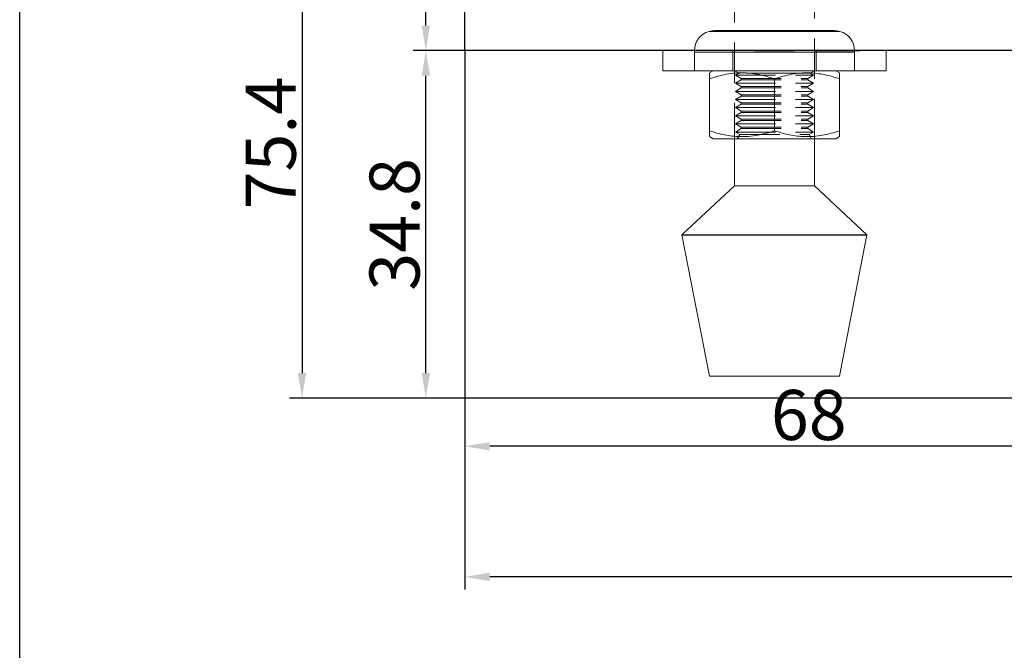
# Model space of a CAD drawing. Units: millimetres. Extents: x -2069 to -1739, y -1375 to -1029.
# Drawn here: x -2069 to -1970, y -1246 to -1183 of the extents above; entities that cross this region are included whole.
import ezdxf

# ---------------------------------------------------------------- set-up
doc = ezdxf.new("R2010")
doc.units = ezdxf.units.MM
doc.header["$LTSCALE"] = 2
doc.header["$MEASUREMENT"] = 0
doc.header["$PDMODE"] = 3
doc.linetypes.add('HIDDEN', pattern=[3, 2, -1])
doc.dimstyles.new('STANDARD$0', dxfattribs={"dimtxt": 2.5, "dimasz": 2.5, "dimexe": 1.25, "dimexo": 0, "dimtad": 1, "dimdsep": 46, "dimtxsty": 'Standard', "dimcen": 2.5, "dimclrd": 1, "dimclre": 6, "dimclrt": 2, "dimadec": 0, "dimazin": 0, "dimtfac": 1, "dimtix": 1, "dimtmove": 1, "dimatfit": 2, "dimfxl": 1, "dimtolj": 1, "dimarcsym": 0})

# ---------------------------------------------------------------- blocks, each defined once
blk = doc.blocks.new('*D0')
at = {"color": 6, "lineweight": -2}
for p, q in [((-1844.119, -1012.318), (-1939.939, -1012.318)), ((-1865.746, -1086.457), (-1939.939, -1086.457))]:
    blk.add_line(p, q, dxfattribs=at)
at = {"color": 1, "lineweight": -2}
blk.add_line((-1938.689, -1014.818), (-1938.689, -1083.957), dxfattribs=at)
at = {"color": 1}
for points in [[(-1939.106, -1014.818), (-1938.272, -1014.818), (-1938.689, -1012.318)], [(-1939.106, -1083.957), (-1938.272, -1083.957), (-1938.689, -1086.457)]]:
    blk.add_solid(points, dxfattribs=at)
at = {"layer": 'Defpoints', "color": 0}
for p in [(-1844.119, -1012.318), (-1938.689, -1086.457), (-1865.746, -1086.457)]:
    blk.add_point(p, dxfattribs=at)
at = {"color": 3, "insert": (-1941.814, -1060.988), "char_height": 5, "attachment_point": 5, "rotation": 90}
blk.add_mtext('\\A1;75.4', dxfattribs=at)
blk = doc.blocks.new('*D1')
at = {"color": 6, "lineweight": -2}
for p, q in [((-1922.427, -1051.757), (-1927.568, -1051.757)), ((-1853.677, -1086.457), (-1927.568, -1086.457))]:
    blk.add_line(p, q, dxfattribs=at)
at = {"color": 1, "lineweight": -2}
blk.add_line((-1926.318, -1083.957), (-1926.318, -1054.257), dxfattribs=at)
at = {"color": 1}
for points in [[(-1926.734, -1054.257), (-1925.901, -1054.257), (-1926.318, -1051.757)], [(-1926.734, -1083.957), (-1925.901, -1083.957), (-1926.318, -1086.457)]]:
    blk.add_solid(points, dxfattribs=at)
at = {"layer": 'Defpoints', "color": 0}
for p in [(-1926.318, -1051.757), (-1922.427, -1051.757), (-1853.677, -1086.457)]:
    blk.add_point(p, dxfattribs=at)
at = {"color": 3, "insert": (-1929.443, -1069.107), "char_height": 5, "attachment_point": 5, "rotation": 90}
blk.add_mtext('\\A1;34.8', dxfattribs=at)
blk = doc.blocks.new('*D3')
at = {"color": 6, "lineweight": -2}
for p, q in [((-1676.127, -1051.613), (-1676.127, -1105.557)), ((-1922.427, -1091.264), (-1922.427, -1105.557))]:
    blk.add_line(p, q, dxfattribs=at)
at = {"color": 1, "lineweight": -2}
blk.add_line((-1678.627, -1104.307), (-1919.927, -1104.307), dxfattribs=at)
at = {"color": 1}
for points in [[(-1919.927, -1103.89), (-1919.927, -1104.724), (-1922.427, -1104.307)], [(-1678.627, -1103.89), (-1678.627, -1104.724), (-1676.127, -1104.307)]]:
    blk.add_solid(points, dxfattribs=at)
at = {"layer": 'Defpoints', "color": 0}
for p in [(-1676.127, -1051.613), (-1922.427, -1091.264), (-1922.427, -1104.307)]:
    blk.add_point(p, dxfattribs=at)
at = {"color": 3, "insert": (-1799.277, -1101.182), "char_height": 5, "attachment_point": 5}
blk.add_mtext('\\A1;250', dxfattribs=at)
blk = doc.blocks.new('*D4')
at = {"color": 6, "lineweight": -2}
for p, q in [((-1922.427, -1051.757), (-1922.427, -1092.514)), ((-1853.677, -1086.457), (-1853.677, -1092.514))]:
    blk.add_line(p, q, dxfattribs=at)
at = {"color": 1, "lineweight": -2}
blk.add_line((-1856.177, -1091.264), (-1919.927, -1091.264), dxfattribs=at)
at = {"color": 1}
for points in [[(-1919.927, -1090.848), (-1919.927, -1091.681), (-1922.427, -1091.264)], [(-1856.177, -1090.848), (-1856.177, -1091.681), (-1853.677, -1091.264)]]:
    blk.add_solid(points, dxfattribs=at)
at = {"layer": 'Defpoints', "color": 0}
for p in [(-1922.427, -1051.757), (-1853.677, -1086.457), (-1922.427, -1091.264)]:
    blk.add_point(p, dxfattribs=at)
at = {"color": 3, "insert": (-1888.052, -1088.139), "char_height": 5, "attachment_point": 5}
blk.add_mtext('\\A1;68', dxfattribs=at)
blk = doc.blocks.new('*D11')
at = {"color": 6, "lineweight": -2}
for p, q in [((-1888.112, -1035.757), (-1927.568, -1035.757)), ((-1922.427, -1051.757), (-1927.568, -1051.757))]:
    blk.add_line(p, q, dxfattribs=at)
at = {"color": 1, "lineweight": -2}
blk.add_line((-1926.318, -1049.257), (-1926.318, -1038.257), dxfattribs=at)
at = {"color": 1}
for points in [[(-1926.734, -1038.257), (-1925.901, -1038.257), (-1926.318, -1035.757)], [(-1926.734, -1049.257), (-1925.901, -1049.257), (-1926.318, -1051.757)]]:
    blk.add_solid(points, dxfattribs=at)
at = {"layer": 'Defpoints', "color": 0}
for p in [(-1926.318, -1035.757), (-1888.112, -1035.757), (-1922.427, -1051.757)]:
    blk.add_point(p, dxfattribs=at)
at = {"color": 3, "insert": (-1929.443, -1043.757), "char_height": 5, "attachment_point": 5, "rotation": 90}
blk.add_mtext('\\A1;16', dxfattribs=at)

msp = doc.modelspace()

# ---------------------------------------------------------------- linework, layer by layer
for p, q in [((-2068.63, -1375.395), (-2068.63, -1029.012)), ((-2024.158, -1186.461), (-2024.158, -1170.461)), ((-1954.936, -1186.461), (-2024.158, -1186.461)), ((-2002.455, -1204.852), (-1983.969, -1204.855))]:
    msp.add_line(p, q)
at = {"color": 7, "linetype": 'HIDDEN', "lineweight": 0}
for p, q in [((-1997.207, -1161.664), (-1997.211, -1195.264)), ((-1989.211, -1195.265), (-1989.207, -1161.665)), ((-1985.21, -1186.466), (-2001.21, -1186.464)), ((-1997.36, -1186.464), (-1997.36, -1188.464)), ((-1989.06, -1188.465), (-1989.06, -1186.465)), ((-1985.21, -1186.615), (-2001.21, -1186.613)), ((-1997.21, -1188.464), (-1996.783, -1188.711)), ((-1996.783, -1188.711), (-1997.12, -1188.905)), ((-1997.12, -1188.905), (-1996.534, -1189.243)), ((-1996.534, -1189.379), (-1997.12, -1189.717)), ((-1996.534, -1189.243), (-1996.534, -1189.379)), ((-1989.887, -1189.244), (-1989.301, -1188.906)), ((-1989.887, -1189.379), (-1989.887, -1189.244)), ((-1989.301, -1189.718), (-1989.887, -1189.379)), ((-1989.637, -1188.712), (-1989.21, -1188.465)), ((-1989.301, -1188.906), (-1989.637, -1188.712)), ((-1997.12, -1189.717), (-1996.534, -1190.055)), ((-1996.534, -1190.19), (-1997.12, -1190.529)), ((-1996.534, -1190.055), (-1996.534, -1190.19)), ((-1989.887, -1190.056), (-1989.301, -1189.718)), ((-1989.887, -1190.191), (-1989.887, -1190.056)), ((-1989.301, -1190.53), (-1989.887, -1190.191)), ((-1997.12, -1190.529), (-1996.534, -1190.867)), ((-1996.534, -1191.002), (-1997.12, -1191.34)), ((-1997.12, -1191.34), (-1996.534, -1191.679)), ((-1996.534, -1190.867), (-1996.534, -1191.002)), ((-1989.887, -1190.868), (-1989.301, -1190.53)), ((-1989.887, -1191.003), (-1989.887, -1190.868)), ((-1989.301, -1191.341), (-1989.887, -1191.003)), ((-1989.887, -1191.68), (-1989.301, -1191.341)), ((-1996.534, -1191.814), (-1997.12, -1192.152)), ((-1997.12, -1192.152), (-1989.301, -1192.153)), ((-1997.12, -1192.152), (-1996.534, -1192.491)), ((-1996.534, -1191.679), (-1996.534, -1191.814)), ((-1989.887, -1191.815), (-1989.887, -1191.68)), ((-1989.301, -1192.153), (-1989.887, -1191.815)), ((-1989.887, -1192.491), (-1989.301, -1192.153)), ((-1996.534, -1192.626), (-1997.12, -1192.964)), ((-1997.12, -1192.964), (-1996.534, -1193.302)), ((-1996.534, -1192.491), (-1996.534, -1192.626)), ((-1996.534, -1193.302), (-1996.534, -1193.438)), ((-1989.887, -1192.627), (-1989.887, -1192.491)), ((-1989.301, -1192.965), (-1989.887, -1192.627)), ((-1989.887, -1193.303), (-1989.301, -1192.965)), ((-1989.887, -1193.438), (-1989.887, -1193.303)), ((-1996.534, -1193.438), (-1997.12, -1193.776)), ((-1997.12, -1193.776), (-1996.534, -1194.114)), ((-1996.534, -1194.249), (-1997.12, -1194.588)), ((-1996.534, -1194.114), (-1996.534, -1194.249)), ((-1989.302, -1193.777), (-1989.887, -1193.438)), ((-1989.887, -1194.115), (-1989.302, -1193.777)), ((-1989.887, -1194.25), (-1989.887, -1194.115)), ((-1989.302, -1194.589), (-1989.887, -1194.25)), ((-1997.12, -1194.588), (-1996.681, -1194.841)), ((-1996.681, -1194.841), (-1996.925, -1195.264)), ((-1989.741, -1194.842), (-1989.302, -1194.589)), ((-1989.497, -1195.265), (-1989.741, -1194.842))]:
    msp.add_line(p, q, dxfattribs=at)
at = {"color": 7, "linetype": 'Continuous', "lineweight": 15}
for p, q in [((-1987.21, -1184.465), (-1999.21, -1184.464)), ((-1999.752, -1184.539), (-1986.668, -1184.54)), ((-2004.36, -1186.463), (-2004.36, -1188.463)), ((-2001.21, -1186.464), (-2001.774, -1186.464)), ((-2001.21, -1186.464), (-2001.21, -1186.613)), ((-1985.21, -1186.615), (-1985.21, -1186.466)), ((-1984.646, -1186.466), (-1985.21, -1186.466)), ((-1982.06, -1188.466), (-1982.06, -1186.466)), ((-2001.21, -1186.613), (-1985.21, -1186.615)), ((-1985.21, -1188.466), (-2001.21, -1188.464)), ((-1999.711, -1194.467), (-1999.71, -1189.261)), ((-1999.335, -1188.464), (-1999.71, -1188.68)), ((-1993.211, -1194.468), (-1993.21, -1189.262)), ((-1986.71, -1188.682), (-1987.085, -1188.465)), ((-1986.711, -1194.468), (-1986.71, -1189.262)), ((-1999.711, -1195.047), (-1999.336, -1195.264)), ((-1997.211, -1195.264), (-1997.212, -1199.964)), ((-1989.212, -1199.965), (-1989.211, -1195.265)), ((-1987.086, -1195.265), (-1986.711, -1195.049)), ((-1997.212, -1199.964), (-2002.455, -1204.852)), ((-1983.969, -1204.855), (-1989.212, -1199.965)), ((-2002.455, -1204.852), (-1999.714, -1218.964)), ((-1986.714, -1218.965), (-1983.969, -1204.855))]:
    msp.add_line(p, q, dxfattribs=at)
at = {"color": 7, "linetype": 'Continuous', "lineweight": 15, "flags": 128}
for points in [[(-2001.21, -1188.464), (-2001.21, -1188.429), (-2001.21, -1188.325), (-2001.21, -1188.157), (-2001.21, -1187.93), (-2001.21, -1187.651), (-2001.21, -1187.331), (-2001.21, -1186.981), (-2001.21, -1186.613)], [(-1985.21, -1186.615), (-1985.21, -1186.983), (-1985.21, -1187.333), (-1985.21, -1187.653), (-1985.21, -1187.932), (-1985.21, -1188.159), (-1985.21, -1188.327), (-1985.21, -1188.431), (-1985.21, -1188.466)], [(-2001.21, -1188.464), (-2002.216, -1188.463), (-2003.046, -1188.463), (-2003.683, -1188.463), (-2004.115, -1188.463), (-2004.333, -1188.463), (-2004.36, -1188.463)], [(-1982.06, -1188.466), (-1982.088, -1188.466), (-1982.306, -1188.466), (-1982.737, -1188.466), (-1983.374, -1188.466), (-1984.204, -1188.466), (-1985.21, -1188.466)], [(-1993.211, -1195.265), (-1994.305, -1195.264), (-1995.363, -1195.264), (-1996.353, -1195.264), (-1997.241, -1195.264), (-1998, -1195.264), (-1998.605, -1195.264), (-1999.036, -1195.264), (-1999.281, -1195.264), (-1999.336, -1195.264)], [(-1987.086, -1195.265), (-1987.142, -1195.265), (-1987.386, -1195.265), (-1987.817, -1195.265), (-1988.422, -1195.265), (-1989.181, -1195.265), (-1990.07, -1195.265), (-1991.059, -1195.265), (-1992.117, -1195.265), (-1993.211, -1195.265)], [(-1997.212, -1199.964), (-1997.111, -1199.964), (-1996.816, -1199.964), (-1996.339, -1199.964), (-1995.706, -1199.964), (-1994.947, -1199.964), (-1994.102, -1199.964), (-1993.212, -1199.965), (-1992.322, -1199.965), (-1991.476, -1199.965), (-1990.718, -1199.965), (-1990.084, -1199.965), (-1989.608, -1199.965), (-1989.312, -1199.965), (-1989.212, -1199.965)], [(-1999.714, -1218.964), (-1999.615, -1218.964), (-1999.322, -1218.964), (-1998.843, -1218.964), (-1998.193, -1218.964), (-1997.392, -1218.964), (-1996.464, -1218.964), (-1995.437, -1218.964), (-1994.343, -1218.964), (-1993.214, -1218.965), (-1992.085, -1218.965), (-1990.991, -1218.965), (-1989.964, -1218.965), (-1989.036, -1218.965), (-1988.235, -1218.965), (-1987.585, -1218.965), (-1987.106, -1218.965), (-1986.813, -1218.965), (-1986.714, -1218.965), (-1986.714, -1218.965)]]:
    msp.add_lwpolyline(points, dxfattribs=at)
at = {"color": 7, "linetype": 'HIDDEN', "lineweight": 0, "flags": 128}
for points in [[(-1997.12, -1188.905), (-1997.022, -1188.905), (-1996.733, -1188.905), (-1996.267, -1188.905), (-1995.648, -1188.905), (-1994.907, -1188.905), (-1994.08, -1188.905), (-1993.21, -1188.905), (-1992.34, -1188.906), (-1991.514, -1188.906), (-1990.773, -1188.906), (-1990.154, -1188.906), (-1989.688, -1188.906), (-1989.399, -1188.906), (-1989.301, -1188.906), (-1989.301, -1188.906)], [(-1996.619, -1188.711), (-1996.729, -1188.711), (-1996.783, -1188.711)], [(-1996.534, -1189.243), (-1996.51, -1189.243), (-1996.318, -1189.243), (-1995.946, -1189.243), (-1995.414, -1189.243), (-1994.755, -1189.244), (-1994.006, -1189.244), (-1993.21, -1189.244), (-1992.415, -1189.244), (-1991.666, -1189.244), (-1991.006, -1189.244), (-1990.475, -1189.244), (-1990.103, -1189.244), (-1989.911, -1189.244), (-1989.887, -1189.244)], [(-1996.534, -1189.379), (-1996.51, -1189.379), (-1996.318, -1189.379), (-1995.946, -1189.379), (-1995.414, -1189.379), (-1994.755, -1189.379), (-1994.006, -1189.379), (-1993.21, -1189.379), (-1992.415, -1189.379), (-1991.666, -1189.379), (-1991.006, -1189.379), (-1990.475, -1189.379), (-1990.103, -1189.379), (-1989.911, -1189.379), (-1989.887, -1189.379)], [(-1993.21, -1188.711), (-1994.034, -1188.711), (-1994.814, -1188.711), (-1995.507, -1188.711), (-1996.041, -1188.711)], [(-1989.637, -1188.712), (-1989.692, -1188.712), (-1989.93, -1188.712), (-1990.344, -1188.712), (-1990.914, -1188.711), (-1991.607, -1188.711), (-1992.386, -1188.711), (-1993.21, -1188.711)], [(-1997.12, -1189.717), (-1997.022, -1189.717), (-1996.733, -1189.717), (-1996.267, -1189.717), (-1995.648, -1189.717), (-1994.907, -1189.717), (-1994.08, -1189.717), (-1993.21, -1189.717), (-1992.34, -1189.717), (-1991.514, -1189.718), (-1990.773, -1189.718), (-1990.154, -1189.718), (-1989.688, -1189.718), (-1989.399, -1189.718), (-1989.301, -1189.718), (-1989.301, -1189.718)], [(-1996.534, -1190.055), (-1996.51, -1190.055), (-1996.318, -1190.055), (-1995.946, -1190.055), (-1995.414, -1190.055), (-1994.755, -1190.055), (-1994.006, -1190.055), (-1993.21, -1190.056), (-1992.415, -1190.056), (-1991.666, -1190.056), (-1991.007, -1190.056), (-1990.475, -1190.056), (-1990.103, -1190.056), (-1989.911, -1190.056), (-1989.887, -1190.056)], [(-1996.534, -1190.19), (-1996.51, -1190.19), (-1996.318, -1190.19), (-1995.946, -1190.19), (-1995.414, -1190.191), (-1994.755, -1190.191), (-1994.006, -1190.191), (-1993.21, -1190.191), (-1992.415, -1190.191), (-1991.666, -1190.191), (-1991.007, -1190.191), (-1990.475, -1190.191), (-1990.103, -1190.191), (-1989.911, -1190.191), (-1989.887, -1190.191)], [(-1997.12, -1190.529), (-1997.022, -1190.529), (-1996.733, -1190.529), (-1996.267, -1190.529), (-1995.648, -1190.529), (-1994.907, -1190.529), (-1994.08, -1190.529), (-1993.21, -1190.529), (-1992.341, -1190.529), (-1991.514, -1190.529), (-1990.773, -1190.529), (-1990.154, -1190.529), (-1989.688, -1190.53), (-1989.399, -1190.53), (-1989.301, -1190.53), (-1989.301, -1190.53)], [(-1997.12, -1191.34), (-1997.022, -1191.34), (-1996.733, -1191.34), (-1996.267, -1191.341), (-1995.648, -1191.341), (-1994.907, -1191.341), (-1994.081, -1191.341), (-1993.211, -1191.341), (-1992.341, -1191.341), (-1991.514, -1191.341), (-1990.773, -1191.341), (-1990.154, -1191.341), (-1989.688, -1191.341), (-1989.399, -1191.341), (-1989.301, -1191.341), (-1989.301, -1191.341)], [(-1996.534, -1190.867), (-1996.51, -1190.867), (-1996.318, -1190.867), (-1995.946, -1190.867), (-1995.414, -1190.867), (-1994.755, -1190.867), (-1994.006, -1190.867), (-1993.211, -1190.867), (-1992.415, -1190.867), (-1991.666, -1190.868), (-1991.007, -1190.868), (-1990.475, -1190.868), (-1990.103, -1190.868), (-1989.911, -1190.868), (-1989.887, -1190.868)], [(-1996.534, -1191.002), (-1996.51, -1191.002), (-1996.318, -1191.002), (-1995.946, -1191.002), (-1995.414, -1191.002), (-1994.755, -1191.002), (-1994.006, -1191.003), (-1993.211, -1191.003), (-1992.415, -1191.003), (-1991.666, -1191.003), (-1991.007, -1191.003), (-1990.475, -1191.003), (-1990.103, -1191.003), (-1989.911, -1191.003), (-1989.887, -1191.003)], [(-1996.534, -1191.679), (-1996.51, -1191.679), (-1996.318, -1191.679), (-1995.946, -1191.679), (-1995.415, -1191.679), (-1994.755, -1191.679), (-1994.006, -1191.679), (-1993.211, -1191.679), (-1992.415, -1191.679), (-1991.666, -1191.679), (-1991.007, -1191.679), (-1990.475, -1191.679), (-1990.103, -1191.68), (-1989.911, -1191.68), (-1989.887, -1191.68)], [(-1996.534, -1191.814), (-1996.51, -1191.814), (-1996.318, -1191.814), (-1995.946, -1191.814), (-1995.415, -1191.814), (-1994.755, -1191.814), (-1994.006, -1191.814), (-1993.211, -1191.814), (-1992.415, -1191.815), (-1991.666, -1191.815), (-1991.007, -1191.815), (-1990.475, -1191.815), (-1990.103, -1191.815), (-1989.911, -1191.815), (-1989.887, -1191.815)], [(-1997.12, -1192.964), (-1997.022, -1192.964), (-1996.733, -1192.964), (-1996.267, -1192.964), (-1995.648, -1192.964), (-1994.907, -1192.964), (-1994.081, -1192.964), (-1993.211, -1192.964), (-1992.341, -1192.965), (-1991.515, -1192.965), (-1990.773, -1192.965), (-1990.154, -1192.965), (-1989.689, -1192.965), (-1989.399, -1192.965), (-1989.301, -1192.965), (-1989.301, -1192.965)], [(-1996.534, -1192.491), (-1996.51, -1192.491), (-1996.318, -1192.491), (-1995.946, -1192.491), (-1995.415, -1192.491), (-1994.755, -1192.491), (-1994.006, -1192.491), (-1993.211, -1192.491), (-1992.415, -1192.491), (-1991.666, -1192.491), (-1991.007, -1192.491), (-1990.476, -1192.491), (-1990.103, -1192.491), (-1989.911, -1192.491), (-1989.887, -1192.491)], [(-1996.534, -1192.626), (-1996.51, -1192.626), (-1996.318, -1192.626), (-1995.946, -1192.626), (-1995.415, -1192.626), (-1994.755, -1192.626), (-1994.006, -1192.626), (-1993.211, -1192.626), (-1992.415, -1192.626), (-1991.666, -1192.626), (-1991.007, -1192.627), (-1990.476, -1192.627), (-1990.103, -1192.627), (-1989.911, -1192.627), (-1989.887, -1192.627)], [(-1996.534, -1193.302), (-1996.51, -1193.302), (-1996.318, -1193.302), (-1995.946, -1193.302), (-1995.415, -1193.302), (-1994.755, -1193.303), (-1994.006, -1193.303), (-1993.211, -1193.303), (-1992.415, -1193.303), (-1991.666, -1193.303), (-1991.007, -1193.303), (-1990.476, -1193.303), (-1990.103, -1193.303), (-1989.912, -1193.303), (-1989.887, -1193.303)], [(-1997.12, -1193.776), (-1997.022, -1193.776), (-1996.733, -1193.776), (-1996.267, -1193.776), (-1995.648, -1193.776), (-1994.907, -1193.776), (-1994.081, -1193.776), (-1993.211, -1193.776), (-1992.341, -1193.776), (-1991.515, -1193.777), (-1990.773, -1193.777), (-1990.154, -1193.777), (-1989.689, -1193.777), (-1989.4, -1193.777), (-1989.302, -1193.777), (-1989.302, -1193.777)], [(-1996.534, -1193.438), (-1996.51, -1193.438), (-1996.318, -1193.438), (-1995.946, -1193.438), (-1995.415, -1193.438), (-1994.755, -1193.438), (-1994.006, -1193.438), (-1993.211, -1193.438), (-1992.415, -1193.438), (-1991.666, -1193.438), (-1991.007, -1193.438), (-1990.476, -1193.438), (-1990.103, -1193.438), (-1989.912, -1193.438), (-1989.887, -1193.438)], [(-1996.534, -1194.114), (-1996.51, -1194.114), (-1996.318, -1194.114), (-1995.946, -1194.114), (-1995.415, -1194.114), (-1994.755, -1194.114), (-1994.006, -1194.114), (-1993.211, -1194.115), (-1992.416, -1194.115), (-1991.666, -1194.115), (-1991.007, -1194.115), (-1990.476, -1194.115), (-1990.103, -1194.115), (-1989.912, -1194.115), (-1989.887, -1194.115)], [(-1996.534, -1194.249), (-1996.51, -1194.249), (-1996.318, -1194.249), (-1995.946, -1194.249), (-1995.415, -1194.25), (-1994.755, -1194.25), (-1994.006, -1194.25), (-1993.211, -1194.25), (-1992.416, -1194.25), (-1991.666, -1194.25), (-1991.007, -1194.25), (-1990.476, -1194.25), (-1990.103, -1194.25), (-1989.912, -1194.25), (-1989.887, -1194.25)], [(-1997.12, -1194.588), (-1997.022, -1194.588), (-1996.733, -1194.588), (-1996.267, -1194.588), (-1995.648, -1194.588), (-1994.907, -1194.588), (-1994.081, -1194.588), (-1993.211, -1194.588), (-1992.341, -1194.588), (-1991.515, -1194.588), (-1990.774, -1194.588), (-1990.155, -1194.588), (-1989.689, -1194.589), (-1989.4, -1194.589), (-1989.302, -1194.589), (-1989.302, -1194.589)], [(-1996.681, -1194.841), (-1996.656, -1194.841), (-1996.456, -1194.841), (-1996.067, -1194.841), (-1995.512, -1194.841), (-1994.824, -1194.842), (-1994.041, -1194.842), (-1993.211, -1194.842), (-1992.381, -1194.842), (-1991.598, -1194.842), (-1990.91, -1194.842), (-1990.355, -1194.842), (-1989.967, -1194.842), (-1989.766, -1194.842), (-1989.741, -1194.842)]]:
    msp.add_lwpolyline(points, dxfattribs=at)
at = {"color": 7, "linetype": 'Continuous', "lineweight": 15}
for centre, start, end in [((-1999.21, -1186.464), 89.99275, 105.72218), ((-1987.21, -1186.465), 74.26331, 89.99275), ((-1999.21, -1186.464), 105.72218, 179.99275), ((-1987.21, -1186.465), 359.99275, 74.26331)]:
    msp.add_arc(centre, 2, start, end, dxfattribs=at)
for points, knots in [([(-1999.71, -1189.261), (-1999.146, -1189.093), (-1998.006, -1188.754), (-1996.316, -1188.631), (-1994.7, -1188.813), (-1993.71, -1189.111), (-1993.21, -1189.262)], [0, 0, 0, 0, 0.264602, 0.5349421, 0.7653398, 1, 1, 1, 1]), ([(-1999.71, -1188.72), (-1999.71, -1188.711), (-1999.71, -1188.683), (-1999.71, -1188.92), (-1999.71, -1189.174), (-1999.71, -1189.261)], [0, 0, 0, 0, 0.224719, 0.736297, 1, 1, 1, 1]), ([(-1993.21, -1189.262), (-1992.646, -1189.094), (-1991.506, -1188.755), (-1989.816, -1188.631), (-1988.2, -1188.814), (-1987.21, -1189.112), (-1986.71, -1189.262)], [0, 0, 0, 0, 0.264602, 0.534942, 0.765341, 1, 1, 1, 1]), ([(-1986.71, -1189.262), (-1986.71, -1189.176), (-1986.71, -1188.926), (-1986.71, -1188.687), (-1986.71, -1188.715), (-1986.71, -1188.723)], [0, 0, 0, 0, 0.263696, 0.762442, 1, 1, 1, 1]), ([(-1999.711, -1194.467), (-1999.711, -1194.553), (-1999.711, -1194.804), (-1999.711, -1195.042), (-1999.711, -1195.015), (-1999.711, -1195.006)], [0, 0, 0, 0, 0.2636961, 0.762442, 1, 1, 1, 1]), ([(-1993.211, -1194.468), (-1993.775, -1194.635), (-1994.916, -1194.974), (-1996.606, -1195.098), (-1998.221, -1194.916), (-1999.211, -1194.617), (-1999.711, -1194.467)], [0, 0, 0, 0, 0.264602, 0.534942, 0.76534, 1, 1, 1, 1]), ([(-1986.711, -1194.468), (-1987.275, -1194.636), (-1988.416, -1194.975), (-1990.106, -1195.099), (-1991.721, -1194.916), (-1992.711, -1194.618), (-1993.211, -1194.468)], [0, 0, 0, 0, 0.264603, 0.534942, 0.76534, 1, 1, 1, 1]), ([(-1986.711, -1195.01), (-1986.711, -1195.018), (-1986.711, -1195.046), (-1986.711, -1194.809), (-1986.711, -1194.555), (-1986.711, -1194.468)], [0, 0, 0, 0, 0.224719, 0.736297, 1, 1, 1, 1])]:
    msp.add_open_spline(points, degree=3, knots=knots, dxfattribs=at)

# ---------------------------------------------------------------- dimensions: what is measured, and where the dimension line sits
dim = msp.add_linear_dim(base=(-2040.42, -1221.161), p1=(-1945.85, -1147.022), p2=(-1967.478, -1221.161), angle=90, text='75.4', dimstyle='STANDARD$0', override={"dimtxt": 5, "dimclrt": 3})
dim.commit()
dim.dimension.update_dxf_attribs({"geometry": '*D0', "text_midpoint": (-2040.42, -1195.692), "dimtype": 128, "insert": (-101.731, -134.704)})
dim = msp.add_linear_dim(base=(-2028.049, -1170.461), p1=(-2024.158, -1186.461), p2=(-1989.844, -1170.461), angle=90, dimstyle='STANDARD$0', override={"dimtxt": 5, "dimclrt": 3})
dim.commit()
dim.dimension.update_dxf_attribs({"geometry": '*D11', "text_midpoint": (-2031.174, -1178.461), "insert": (-101.731, -134.704)})
dim = msp.add_linear_dim(base=(-2028.049, -1186.461), p1=(-1955.408, -1221.161), p2=(-2024.158, -1186.461), angle=90, text='34.8', dimstyle='STANDARD$0', override={"dimtxt": 5, "dimclrt": 3})
dim.commit()
dim.dimension.update_dxf_attribs({"geometry": '*D1', "text_midpoint": (-2031.174, -1203.811), "insert": (-101.731, -134.704)})
for base, p1, p2, text, picture, middle in [((-2024.158, -1239.011), (-1777.858, -1186.317), (-2024.158, -1225.968), '250', '*D3', (-1901.008, -1235.886)), ((-2024.158, -1225.968), (-1955.408, -1221.161), (-2024.158, -1186.461), '68', '*D4', (-1989.783, -1222.843))]:
    dim = msp.add_linear_dim(base=base, p1=p1, p2=p2, text=text, dimstyle='STANDARD$0', override={"dimtxt": 5, "dimclrt": 3})
    dim.commit()
    dim.dimension.update_dxf_attribs({"geometry": picture, "text_midpoint": middle, "insert": (-101.731, -134.704)})

doc.saveas('drawing.dxf')
